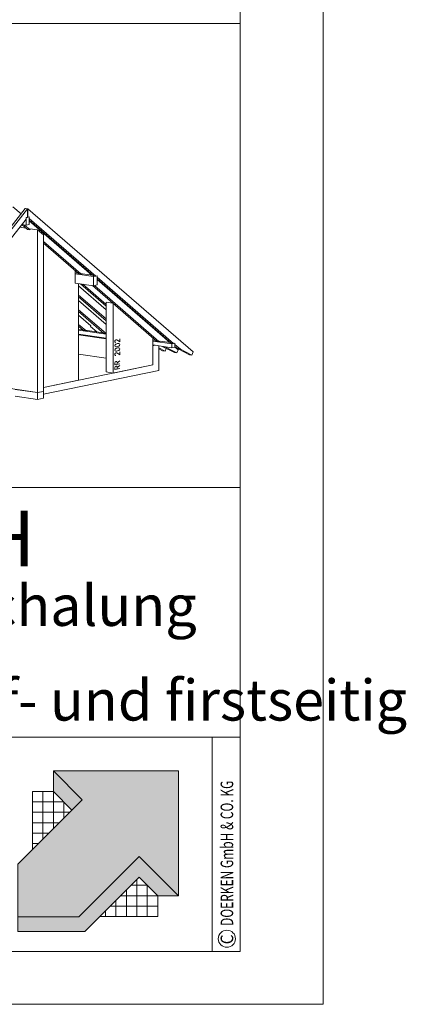
# Model space of a CAD drawing. Units: millimetres. Extents: x 0 to 2272, y 0 to 1575.
# Drawn here: x 2064 to 2272, y 0 to 531 of the extents above; entities that cross this region are included whole.
import ezdxf

# ---------------------------------------------------------------- set-up
doc = ezdxf.new("R2010")
doc.units = ezdxf.units.MM
doc.header["$LTSCALE"] = 15
doc.header["$MEASUREMENT"] = 0
doc.layers.get('0').update_dxf_attribs({"linetype": 'CONTINUOUS', "lineweight": 18})
for name, color, linetype, lineweight in [('Z-LOGO', 7, 'CONTINUOUS', 9), ('Z-TXT', 7, 'CONTINUOUS', 18), ('Z-VIG', 7, 'CONTINUOUS', 9), ('ZBLATT', 7, 'CONTINUOUS', 18), ('ZMF-Rahmen', 6, 'CONTINUOUS', 9)]:
    doc.layers.add(name, color=color, linetype=linetype, lineweight=lineweight)
doc.styles.add('ArialNarrow', font='Arialn.ttf')
doc.styles.get("Standard").update_dxf_attribs({"font": 'romans.shx', "width": 0.7})

# ---------------------------------------------------------------- blocks, each defined once
blk = doc.blocks.new('VIGBAS-H-K')
for p, q in [((1957.2, 960.6), (1489.7, 362.5)), ((1963.8, 959.7), (1496.5, 361.5)), ((1946.1, 946.2), (1922.9, 966)), ((1963.8, 959.7), (1957.2, 960.6)), ((1958.6, 960.4), (1958.6, 960.8)), ((1958.6, 960.8), (1965.2, 959.9)), ((1963.8, 936), (1963.8, 959.7)), ((1965.2, 959.9), (1965.2, 936.3)), ((1965.2, 959.9), (2432.7, 555.2)), ((1960.2, 931.3), (1771.7, 689.9)), ((1968.7, 937), (1960.2, 935.3)), ((1960.2, 935.3), (1963.8, 936)), ((1960.2, 913.6), (1960.2, 935.3)), ((1960.2, 935.3), (1960.2, 931.3)), ((1965.2, 936.3), (1963.8, 936.5)), ((1968.7, 937), (1965.2, 936.3)), ((1968.7, 915.5), (1968.7, 937)), ((1968.7, 933), (1968.7, 937)), ((2157.3, 769.7), (1968.7, 933)), ((1968.7, 928.3), (2150.6, 770.7)), ((2146.4, 772.6), (1968.7, 926.4)), ((1959.8, 905.6), (1942.3, 908.2)), ((1948, 915.5), (1960.2, 913.6)), ((1948.4, 915.3), (1964.5, 901.6)), ((1955.3, 914.3), (1971.3, 900.6)), ((1960.2, 913.6), (1968.7, 915.5)), ((1971.1, 900.6), (1964.3, 901.6)), ((1971.1, 900.6), (1971.1, 903.9)), ((1971.1, 903.9), (1992.6, 900.8)), ((1992.6, 900.8), (1992.6, 440.2)), ((2009.4, 886.2), (1992.6, 900.8)), ((2009.4, 443.7), (2009.4, 886.2)), ((2009.4, 867.3), (2115, 775.9)), ((2009.4, 862.6), (2108.4, 776.8)), ((2098.7, 750.1), (2098.7, 785.1)), ((2106.7, 778.5), (2098.7, 779.4)), ((2151.1, 768.6), (2098.7, 776.1)), ((2115, 775.9), (2108.4, 776.8)), ((2118.8, 776.6), (2115, 775.9)), ((2118.8, 776.6), (2118.8, 776.8)), ((2149, 772.3), (2118.8, 776.6)), ((2157.3, 769.7), (2150.6, 770.7)), ((2151.1, 768.6), (2161, 770.5)), ((2151.1, 742.6), (2151.1, 768.6)), ((2161, 770.5), (2157.3, 769.7)), ((2161, 744.7), (2161, 770.5)), ((2161, 766.7), (2161, 770.5)), ((2377.4, 579.1), (2161, 766.7)), ((2161, 761.7), (2370.8, 580.1)), ((2366.6, 581.9), (2161, 759.8)), ((2098.7, 750.1), (2151.1, 742.6)), ((2108.6, 475.4), (2108.6, 748.7)), ((2186.3, 674.8), (2108.6, 742.1)), ((2114, 748), (2186.3, 685.2)), ((2120.6, 746.8), (2186.3, 689.9)), ((2147.6, 743), (2328.5, 586.2)), ((2151.1, 742.6), (2161, 744.7)), ((2153.2, 742.8), (2335.1, 585.2)), ((2108.6, 715.9), (2186.3, 648.6)), ((2108.6, 710.9), (2186.3, 643.6)), ((2186.3, 633.2), (2108.6, 700.5)), ((2108.6, 674.3), (2186.3, 607)), ((2108.6, 669.3), (2179.7, 607.9)), ((2205.2, 693), (2186.3, 695.8)), ((2186.3, 695.8), (2186.3, 498.6)), ((2206.4, 495.7), (2206.4, 692)), ((2143.1, 629.2), (2108.6, 659)), ((2108.6, 632.7), (2128.7, 615.5)), ((2108.6, 628), (2122.1, 616.4)), ((2120.4, 617.8), (2108.6, 619.5)), ((2186.3, 605.3), (2108.6, 616.7)), ((2128.7, 615.5), (2122.1, 616.4)), ((2132.5, 616.2), (2128.7, 615.5)), ((2132.5, 616), (2132.5, 616.2)), ((2178, 609.3), (2132.5, 616)), ((2142.4, 627.3), (2143.1, 629.2)), ((2160.1, 612.2), (2142.4, 627.3)), ((2108.6, 605.8), (2186.3, 594.5)), ((2186.3, 592.1), (2108.6, 603.4)), ((2179.7, 607.9), (2186.3, 607)), ((2211.6, 588.1), (2210.9, 586.7)), ((2210.9, 586.7), (2210.9, 584.1)), ((2212.1, 588.8), (2211.6, 588.1)), ((2213.5, 589.7), (2212.1, 588.8)), ((2213.5, 589.7), (2214.9, 590)), ((2214.9, 590), (2216.3, 589.5)), ((2216.3, 589.5), (2218.2, 588.8)), ((2225.1, 584.1), (2218.2, 588.8)), ((2225.1, 592.6), (2225.1, 584.1)), ((2318.1, 595.2), (2318.1, 518.9)), ((2326.9, 587.8), (2318.1, 589)), ((2372.7, 578.2), (2318.1, 586.2)), ((2335.1, 585.2), (2328.5, 586.2)), ((2338.9, 586.2), (2335.1, 585.2)), ((2369.2, 581.7), (2338.7, 586)), ((2338.9, 586.2), (2338.9, 586)), ((2210.9, 584.1), (2211.6, 583.1)), ((2210.9, 573.7), (2211.6, 575.6)), ((2210.9, 572.5), (2210.9, 573.7)), ((2211.6, 570.6), (2210.9, 572.5)), ((2210.9, 561.2), (2211.6, 563.3)), ((2210.9, 560), (2210.9, 561.2)), ((2211.6, 558.3), (2210.9, 560)), ((2211.6, 583.1), (2212.1, 582.6)), ((2211.6, 575.6), (2213.5, 577.2)), ((2213.5, 569.9), (2211.6, 570.6)), ((2211.6, 563.3), (2213.5, 564.9)), ((2213.5, 557.6), (2211.6, 558.3)), ((2212.1, 582.6), (2213.5, 582.2)), ((2213.5, 582.2), (2214.2, 582.4)), ((2213.5, 577.2), (2216.8, 578.6)), ((2216.8, 569.9), (2213.5, 569.9)), ((2213.5, 564.9), (2216.8, 566.1)), ((2216.8, 557.6), (2213.5, 557.6)), ((2218.9, 579.1), (2216.8, 578.6)), ((2218.9, 570.4), (2216.8, 569.9)), ((2218.9, 566.6), (2216.8, 566.1)), ((2218.9, 558.1), (2216.8, 557.6)), ((2222.2, 579.1), (2218.9, 579.1)), ((2222.2, 571.5), (2218.9, 570.4)), ((2222.2, 566.8), (2218.9, 566.6)), ((2222.2, 559.3), (2218.9, 558.1)), ((2222.2, 579.1), (2224.3, 578.2)), ((2224.3, 573.2), (2222.2, 571.5)), ((2222.2, 566.8), (2224.3, 565.9)), ((2224.3, 560.9), (2222.2, 559.3)), ((2224.3, 578.2), (2225.1, 576.5)), ((2225.1, 575.3), (2224.3, 573.2)), ((2224.3, 565.9), (2225.1, 564.2)), ((2225.1, 563), (2224.3, 560.9)), ((2225.1, 576.5), (2225.1, 575.3)), ((2225.1, 564.2), (2225.1, 563)), ((2318.1, 575.3), (2372.7, 567.3)), ((2325.2, 574.1), (2318.1, 573)), ((2318.1, 518.9), (2318.1, 573)), ((2335.1, 502.8), (2335.1, 572.7)), ((2353.1, 557.6), (2335.1, 566.6)), ((2346.2, 558.6), (2335.1, 564)), ((2345.8, 571.3), (2347.2, 569.9)), ((2353.1, 557.6), (2346.2, 558.6)), ((2347.2, 569.9), (2380, 553.6)), ((2354, 568.9), (2347.2, 569.9)), ((2352.6, 570.1), (2354, 568.9)), ((2356.4, 565.4), (2353.1, 557.6)), ((2386.6, 552.6), (2354, 568.9)), ((2377.4, 579.1), (2370.8, 580.1)), ((2381.2, 579.8), (2372.7, 578.2)), ((2372.7, 567.3), (2372.7, 578.2)), ((2372.7, 567.3), (2381.2, 569.2)), ((2381.2, 579.8), (2377.4, 579.1)), ((2381.2, 576), (2381.2, 579.8)), ((2381.2, 569.2), (2381.2, 579.8)), ((2396.3, 562.8), (2381.2, 576)), ((2381.2, 571.1), (2389.7, 563.8)), ((2381.2, 569.2), (2390.4, 561.4)), ((2390.4, 561.4), (2386.6, 552.6)), ((2396.3, 562.8), (2389.7, 563.8)), ((2389.7, 563.8), (2422.3, 547.5)), ((2428.9, 546.5), (2396.3, 562.8)), ((2186.3, 538), (2108.6, 549.3)), ((2211.6, 551), (2210.9, 549.6)), ((2210.9, 549.6), (2210.9, 547)), ((2210.9, 547), (2211.6, 546)), ((2212.1, 551.7), (2211.6, 551)), ((2211.6, 546), (2212.1, 545.6)), ((2213.5, 552.6), (2212.1, 551.7)), ((2212.1, 545.6), (2213.5, 545.1)), ((2213.5, 552.6), (2214.9, 552.9)), ((2213.5, 545.1), (2214.2, 545.3)), ((2214.9, 552.9), (2216.3, 552.4)), ((2216.3, 552.4), (2218.2, 551.7)), ((2225.1, 530.2), (2217.5, 524.3)), ((2225.1, 547), (2218.2, 551.7)), ((2225.1, 555.5), (2225.1, 547)), ((2380, 553.6), (2386.6, 552.6)), ((2422.3, 547.5), (2428.9, 546.5)), ((2432.7, 555.2), (2428.9, 546.5)), ((2318.1, 518.9), (2009.4, 454.8)), ((2009.4, 435.5), (2335.1, 502.8)), ((2318.1, 518.9), (2206.4, 495.7)), ((2211.6, 526.2), (2210.9, 524.3)), ((2210.9, 524.3), (2210.9, 518.6)), ((2210.9, 518.6), (2225.1, 521.5)), ((2211.6, 513.2), (2210.9, 511.3)), ((2210.9, 511.3), (2210.9, 505.6)), ((2210.9, 505.6), (2225.1, 508.5)), ((2212.1, 526.9), (2211.6, 526.2)), ((2212.1, 513.9), (2211.6, 513.2)), ((2213.5, 527.8), (2212.1, 526.9)), ((2213.5, 514.9), (2212.1, 513.9)), ((2214.9, 528.1), (2213.5, 527.8)), ((2213.5, 514.9), (2214.9, 515.1)), ((2216.3, 527.8), (2214.9, 528.1)), ((2214.9, 515.1), (2216.3, 514.9)), ((2216.8, 527.4), (2216.3, 527.8)), ((2216.3, 514.9), (2216.8, 514.4)), ((2217.5, 525.5), (2216.8, 527.4)), ((2217.5, 512.7), (2216.8, 514.4)), ((2217.5, 520), (2217.5, 525.5)), ((2225.1, 517.2), (2217.5, 511.3)), ((2217.5, 507.1), (2217.5, 512.7)), ((2009.4, 454.8), (2108.6, 475.4)), ((2186.3, 498.6), (2206.4, 495.7)), ((1992.6, 440.2), (1909.2, 452.5)), ((1992.6, 440.2), (1929.5, 449.4)), ((1929.5, 430), (1992.6, 420.8)), ((1992.6, 440.2), (2009.4, 443.7)), ((1992.6, 420.8), (1992.6, 440.2)), ((1992.6, 420.8), (2009.4, 424.4)), ((2009.4, 424.4), (2009.4, 443.7))]:
    blk.add_line(p, q)
blk = doc.blocks.new('DOEPFCOL')
at = {"layer": 'Z-LOGO'}
for color, points in [(40, [(81.79, 50.44), (108.19, 24.04), (108.19, 108.19), (24.04, 108.19), (43.49, 88.74), (0, 45.25), (0, 9.84), (41.18, 9.84)]), (230, [(36.53, 81.79), (43.49, 88.74), (24.04, 108.19), (24.04, 94.28)]), (230, [(81.79, 36.53), (94.28, 24.04), (108.19, 24.04), (81.79, 50.44), (41.18, 9.84), (0, 9.84), (0, 0), (45.25, 0)])]:
    blk.add_hatch(color=color, dxfattribs=at).paths.add_polyline_path(points)
for p, q in [((9.99, 94.28), (24.04, 94.28)), ((9.99, 55.25), (9.99, 94.28)), ((17.02, 62.27), (17.02, 94.28)), ((24.04, 69.3), (24.04, 94.28)), ((31.07, 87.25), (9.99, 87.25)), ((31.07, 76.32), (31.07, 87.25)), ((34.98, 80.23), (9.99, 80.23)), ((27.95, 73.21), (9.99, 73.21)), ((20.93, 66.18), (9.99, 66.18)), ((13.91, 59.16), (9.99, 59.16)), ((80.23, 34.98), (80.23, 9.99)), ((73.21, 27.95), (73.21, 9.99)), ((76.32, 31.07), (87.25, 31.07)), ((87.25, 31.07), (87.25, 9.99)), ((66.18, 20.93), (66.18, 9.99)), ((69.3, 24.04), (94.28, 24.04)), ((94.28, 9.99), (94.28, 24.04)), ((94.28, 24.04), (94.28, 9.99)), ((59.16, 13.91), (59.16, 9.99)), ((62.27, 17.02), (94.28, 17.02)), ((55.25, 9.99), (94.28, 9.99))]:
    blk.add_line(p, q, dxfattribs=at)
at = {"layer": 'Z-LOGO', "color": 40}
blk.add_lwpolyline([(24.04, 108.19), (108.19, 108.19), (108.19, 24.04), (81.79, 50.44), (41.18, 9.84), (0, 9.84), (0, 45.25), (43.49, 88.74)], close=True, dxfattribs=at)
at = {"layer": 'Z-LOGO', "color": 230}
for points in [[(24.04, 108.19), (24.04, 94.28), (36.53, 81.79)], [(0, 9.84), (0, 0), (45.25, 0), (81.79, 36.53), (94.28, 24.04), (108.19, 24.04)]]:
    blk.add_lwpolyline(points, dxfattribs=at)

msp = doc.modelspace()

# ---------------------------------------------------------------- linework, layer by layer
at = {"layer": 'ZBLATT'}
msp.add_circle((2175.73, 35.33), 4.62, dxfattribs=at)
at = {"layer": 'ZMF-Rahmen'}
for p, q in [((1682.93, 278.54), (2182.93, 278.54)), ((1682.93, 143.93), (2182.93, 143.93)), ((2167.72, 28.54), (2167.72, 143.93))]:
    msp.add_line(p, q, dxfattribs=at)
for points in [[(0, 0), (2227.5, 0), (2227.5, 1575), (0, 1575)], [(105, 28.54), (2182.93, 28.54), (2182.93, 1538.87), (105, 1538.87)], [(1682.93, 28.54), (2182.93, 28.54), (2182.93, 528.54), (1682.93, 528.54)]]:
    msp.add_lwpolyline(points, close=True, dxfattribs=at)

# ---------------------------------------------------------------- block references
at = {"layer": 'Z-VIG', "xscale": 0.1904998971301666, "yscale": 0.1904998971300529, "zscale": 0.1904998971300555}
msp.add_blockref('VIGBAS-H-K', (1694.16, 245.73), dxfattribs=at)
at = {"layer": 'ZBLATT', "xscale": 0.7999999999997272, "yscale": 0.8000000000000043, "zscale": 0.8}
msp.add_blockref('DOEPFCOL', (2063.05, 39.26), dxfattribs=at)

# ---------------------------------------------------------------- texts
at = {"layer": 'Z-TXT', "style": 'ArialNarrow'}
for s, height, p in [('BELÜFTETES DACH', 30, (1707.4, 236.05)), ('Zusatzmassnahme auf Schalung', 22, (1707.4, 203.89)), ('Dachflächenfenster, trauf- und firstseitig', 22, (1707.4, 152.89))]:
    msp.add_text(s, height=height, dxfattribs=at).set_placement(p)
at = {"layer": 'ZBLATT'}
for s, width, p in [('DOERKEN GmbH & CO. KG', 0.7, (2179.11, 42.23)), ('C', 0.9, (2179.11, 32.34))]:
    msp.add_text(s, height=6.75, rotation=90, dxfattribs=dict(at, width=width)).set_placement(p)

doc.saveas('drawing.dxf')
